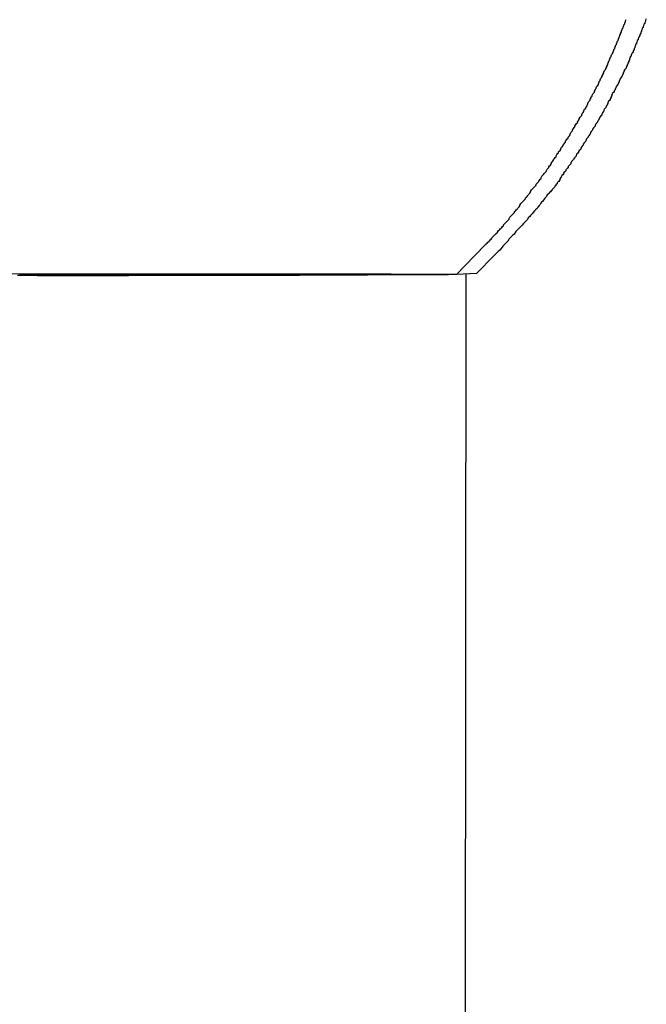
# Model space of a CAD drawing. Extents: x -22 to 22, y -21.5 to 21.5.
# Drawn here: x -3.8 to -3.5, y -13.1 to -12.8 of the extents above; entities that cross this region are included whole.
import ezdxf

# ---------------------------------------------------------------- set-up
doc = ezdxf.new("R2010")
doc.units = 0
doc.layers.get('0').update_dxf_attribs({"linetype": 'CONTINUOUS'})

msp = doc.modelspace()

# ---------------------------------------------------------------- linework, layer by layer
at = {"color": 0}
for points in [[(-3.5882, -12.8689), (-3.5837, -12.8643), (-3.5837, -12.8643), (-3.5834, -12.864), (-3.5831, -12.8637), (-3.5828, -12.8634), (-3.5825, -12.8631), (-3.5822, -12.8628), (-3.5819, -12.8625), (-3.5816, -12.8622), (-3.5815, -12.8619), (-3.5812, -12.8616), (-3.5809, -12.8613), (-3.5806, -12.861), (-3.5803, -12.8607), (-3.58, -12.8604), (-3.5797, -12.8601), (-3.5794, -12.8598), (-3.5794, -12.8596), (-3.5794, -12.8596), (-3.5791, -12.8593), (-3.5788, -12.859), (-3.5785, -12.8587), (-3.5782, -12.8584), (-3.5779, -12.8581), (-3.5776, -12.8578), (-3.5773, -12.8575), (-3.5773, -12.8572), (-3.577, -12.8569), (-3.5767, -12.8566), (-3.5764, -12.8563), (-3.5761, -12.856), (-3.5758, -12.8557), (-3.5755, -12.8554), (-3.5752, -12.8551), (-3.5752, -12.8548), (-3.5752, -12.8548), (-3.5749, -12.8543), (-3.5746, -12.854), (-3.5743, -12.8537), (-3.574, -12.8534), (-3.5737, -12.8531), (-3.5734, -12.8528), (-3.5731, -12.8525), (-3.5731, -12.8522), (-3.5728, -12.8519), (-3.5725, -12.8516), (-3.5722, -12.8513), (-3.572, -12.851), (-3.5717, -12.8507), (-3.5714, -12.8504), (-3.5711, -12.8501), (-3.5711, -12.8498), (-3.5711, -12.8498), (-3.5708, -12.8492), (-3.5705, -12.8489), (-3.5702, -12.8486), (-3.5699, -12.8483), (-3.5696, -12.848), (-3.5693, -12.8477), (-3.569, -12.8474), (-3.569, -12.8471), (-3.5687, -12.8468), (-3.5684, -12.8465), (-3.5681, -12.8462), (-3.568, -12.8459), (-3.5677, -12.8456), (-3.5674, -12.8453), (-3.5671, -12.845), (-3.5671, -12.8447), (-3.5671, -12.8447), (-3.5668, -12.8441), (-3.5665, -12.8438), (-3.5662, -12.8435), (-3.5659, -12.8432), (-3.5656, -12.8429), (-3.5653, -12.8426), (-3.565, -12.8423), (-3.565, -12.842), (-3.5647, -12.8416), (-3.5644, -12.8413), (-3.5641, -12.841), (-3.5641, -12.8407), (-3.5638, -12.8404), (-3.5635, -12.8401), (-3.5632, -12.8398), (-3.5632, -12.8395), (-3.5632, -12.8395), (-3.5629, -12.8389), (-3.5626, -12.8386), (-3.5623, -12.8383), (-3.5621, -12.838), (-3.5618, -12.8377), (-3.5615, -12.8374), (-3.5612, -12.8371), (-3.5612, -12.8368), (-3.5609, -12.8363), (-3.5606, -12.836), (-3.5603, -12.8357), (-3.5603, -12.8354), (-3.56, -12.8351), (-3.5597, -12.8348), (-3.5594, -12.8345), (-3.5594, -12.8342), (-3.5594, -12.8342), (-3.5591, -12.8336), (-3.5588, -12.8333), (-3.5585, -12.833), (-3.5585, -12.8327), (-3.5582, -12.8323), (-3.5579, -12.832), (-3.5576, -12.8317), (-3.5576, -12.8314), (-3.5573, -12.8308), (-3.557, -12.8305), (-3.5567, -12.8302), (-3.5567, -12.8299), (-3.5564, -12.8296), (-3.5561, -12.8293), (-3.5558, -12.829), (-3.5558, -12.8287), (-3.5558, -12.8287), (-3.5555, -12.8281), (-3.5552, -12.8278), (-3.5549, -12.8275), (-3.5549, -12.8272), (-3.5546, -12.8268), (-3.5543, -12.8265), (-3.554, -12.8262), (-3.554, -12.8259), (-3.5537, -12.8253), (-3.5534, -12.825), (-3.5531, -12.8247), (-3.5531, -12.8244), (-3.5528, -12.8241), (-3.5526, -12.8238), (-3.5523, -12.8235), (-3.5523, -12.8232), (-3.5523, -12.8232), (-3.552, -12.8226), (-3.5517, -12.8223), (-3.5514, -12.822), (-3.5514, -12.8217), (-3.5511, -12.8211), (-3.5508, -12.8208), (-3.5505, -12.8205), (-3.5505, -12.8202), (-3.5502, -12.8196), (-3.5499, -12.8193), (-3.5496, -12.819), (-3.5496, -12.8187), (-3.5493, -12.8184), (-3.5492, -12.8181), (-3.5489, -12.8178), (-3.5489, -12.8175), (-3.5489, -12.8175), (-3.5486, -12.8169), (-3.5483, -12.8166), (-3.548, -12.8163), (-3.548, -12.816), (-3.5477, -12.8154), (-3.5475, -12.8151), (-3.5472, -12.8148), (-3.5472, -12.8145), (-3.5469, -12.8139), (-3.5466, -12.8136), (-3.5463, -12.8133), (-3.5463, -12.813), (-3.546, -12.8126), (-3.546, -12.8123), (-3.5457, -12.812), (-3.5457, -12.8117), (-3.5457, -12.8117), (-3.5454, -12.8111), (-3.5451, -12.8108), (-3.5448, -12.8105), (-3.5448, -12.8102), (-3.5445, -12.8096), (-3.5444, -12.8093), (-3.5441, -12.809), (-3.5441, -12.8087), (-3.5438, -12.8081), (-3.5435, -12.8078), (-3.5432, -12.8075), (-3.5432, -12.8072), (-3.5429, -12.8068), (-3.5429, -12.8065), (-3.5426, -12.8062), (-3.5426, -12.8059), (-3.5426, -12.8059), (-3.5423, -12.8053), (-3.542, -12.805), (-3.5417, -12.8047), (-3.5417, -12.8044), (-3.5414, -12.8038), (-3.5414, -12.8035), (-3.5411, -12.8032), (-3.5411, -12.8029), (-3.5408, -12.8023), (-3.5406, -12.802), (-3.5403, -12.8017), (-3.5403, -12.8014), (-3.54, -12.8009), (-3.54, -12.8006), (-3.5397, -12.8003), (-3.5397, -12.8), (-3.5397, -12.8), (-3.5394, -12.7994), (-3.5391, -12.7991), (-3.5388, -12.7987), (-3.5388, -12.7984), (-3.5385, -12.7978), (-3.5385, -12.7975), (-3.5382, -12.7972), (-3.5382, -12.7969), (-3.5379, -12.7963), (-3.5379, -12.796), (-3.5376, -12.7957), (-3.5376, -12.7954), (-3.5373, -12.7948), (-3.5373, -12.7945), (-3.537, -12.7942), (-3.537, -12.7939), (-3.537, -12.7939), (-3.5367, -12.7933), (-3.5365, -12.793), (-3.5362, -12.7927), (-3.5362, -12.7924), (-3.5359, -12.7918), (-3.5359, -12.7915), (-3.5356, -12.7912), (-3.5356, -12.7909), (-3.5353, -12.7903), (-3.5353, -12.79), (-3.535, -12.7897), (-3.535, -12.7894), (-3.5347, -12.7888), (-3.5347, -12.7885), (-3.5344, -12.7882), (-3.5344, -12.7879), (-3.5344, -12.7879), (-3.5341, -12.7873), (-3.534, -12.787), (-3.5337, -12.7865), (-3.5337, -12.7862), (-3.5334, -12.7856), (-3.5334, -12.7853), (-3.5331, -12.785), (-3.5331, -12.7847), (-3.5328, -12.7841), (-3.5328, -12.7838), (-3.5325, -12.7835), (-3.5325, -12.7832), (-3.5322, -12.7826), (-3.5322, -12.7823), (-3.5319, -12.782), (-3.5319, -12.7817), (-3.5319, -12.7817), (-3.5316, -12.7811), (-3.5316, -12.7808), (-3.5313, -12.7803)], [(-3.5238, -12.7801), (-3.5241, -12.7806), (-3.5241, -12.7809), (-3.5244, -12.7815), (-3.5244, -12.7815), (-3.5244, -12.7818), (-3.5247, -12.7821), (-3.5247, -12.7824), (-3.525, -12.783), (-3.525, -12.7833), (-3.5253, -12.7836), (-3.5253, -12.7839), (-3.5256, -12.7845), (-3.5256, -12.7848), (-3.5259, -12.7851), (-3.5259, -12.7854), (-3.5262, -12.786), (-3.5262, -12.7863), (-3.5265, -12.7867), (-3.5266, -12.787), (-3.5269, -12.7876), (-3.5269, -12.7876), (-3.5269, -12.7879), (-3.5272, -12.7882), (-3.5272, -12.7885), (-3.5275, -12.7891), (-3.5275, -12.7894), (-3.5278, -12.7897), (-3.5278, -12.79), (-3.5281, -12.7906), (-3.5281, -12.7909), (-3.5284, -12.7912), (-3.5284, -12.7915), (-3.5287, -12.7921), (-3.5287, -12.7924), (-3.529, -12.7928), (-3.5292, -12.7931), (-3.5295, -12.7937), (-3.5295, -12.7937), (-3.5295, -12.794), (-3.5298, -12.7943), (-3.5298, -12.7946), (-3.5301, -12.7952), (-3.5301, -12.7955), (-3.5304, -12.7958), (-3.5304, -12.7961), (-3.5307, -12.7967), (-3.5307, -12.797), (-3.531, -12.7973), (-3.531, -12.7976), (-3.5313, -12.7982), (-3.5313, -12.7985), (-3.5316, -12.7988), (-3.5319, -12.7991), (-3.5322, -12.7997), (-3.5322, -12.7997), (-3.5322, -12.8), (-3.5325, -12.8003), (-3.5325, -12.8006), (-3.5328, -12.8012), (-3.5328, -12.8015), (-3.5331, -12.8018), (-3.5334, -12.8021), (-3.5337, -12.8027), (-3.5337, -12.803), (-3.534, -12.8033), (-3.534, -12.8036), (-3.5343, -12.8042), (-3.5343, -12.8045), (-3.5346, -12.8048), (-3.5349, -12.8051), (-3.5352, -12.8057), (-3.5352, -12.8057), (-3.5352, -12.806), (-3.5355, -12.8063), (-3.5355, -12.8066), (-3.5358, -12.807), (-3.5358, -12.8073), (-3.5361, -12.8076), (-3.5364, -12.8079), (-3.5367, -12.8085), (-3.5367, -12.8088), (-3.537, -12.8091), (-3.537, -12.8094), (-3.5373, -12.81), (-3.5373, -12.8103), (-3.5376, -12.8106), (-3.5379, -12.8109), (-3.5382, -12.8115), (-3.5382, -12.8115), (-3.5382, -12.8118), (-3.5385, -12.8121), (-3.5385, -12.8124), (-3.5388, -12.8128), (-3.5388, -12.8131), (-3.5391, -12.8134), (-3.5394, -12.8137), (-3.5397, -12.8143), (-3.5397, -12.8146), (-3.54, -12.8149), (-3.5402, -12.8152), (-3.5405, -12.8158), (-3.5405, -12.8161), (-3.5408, -12.8164), (-3.5411, -12.8167), (-3.5414, -12.8173), (-3.5414, -12.8173), (-3.5414, -12.8176), (-3.5417, -12.8179), (-3.5418, -12.8182), (-3.5421, -12.8185), (-3.5421, -12.8188), (-3.5424, -12.8191), (-3.5427, -12.8194), (-3.543, -12.82), (-3.543, -12.8203), (-3.5433, -12.8206), (-3.5436, -12.8209), (-3.5439, -12.8214), (-3.5439, -12.8217), (-3.5442, -12.822), (-3.5445, -12.8223), (-3.5448, -12.8229), (-3.5448, -12.8229), (-3.5448, -12.8232), (-3.5451, -12.8235), (-3.5453, -12.8238), (-3.5456, -12.8241), (-3.5456, -12.8244), (-3.5459, -12.8247), (-3.5462, -12.825), (-3.5465, -12.8256), (-3.5465, -12.8259), (-3.5468, -12.8262), (-3.5471, -12.8265), (-3.5474, -12.827), (-3.5474, -12.8273), (-3.5477, -12.8276), (-3.548, -12.8279), (-3.5483, -12.8285), (-3.5483, -12.8285), (-3.5483, -12.8288), (-3.5486, -12.8291), (-3.5489, -12.8294), (-3.5492, -12.8297), (-3.5492, -12.83), (-3.5495, -12.8303), (-3.5498, -12.8306), (-3.5501, -12.8312), (-3.5501, -12.8315), (-3.5504, -12.8318), (-3.5507, -12.8321), (-3.551, -12.8326), (-3.5512, -12.8329), (-3.5515, -12.8332), (-3.5518, -12.8335), (-3.5521, -12.8341), (-3.5521, -12.8341), (-3.5521, -12.8344), (-3.5524, -12.8347), (-3.5527, -12.835), (-3.553, -12.8353), (-3.553, -12.8356), (-3.5533, -12.8359), (-3.5536, -12.8362), (-3.5539, -12.8366), (-3.5539, -12.8369), (-3.5542, -12.8372), (-3.5545, -12.8375), (-3.5548, -12.8378), (-3.5548, -12.8381), (-3.5551, -12.8384), (-3.5554, -12.8387), (-3.5557, -12.8393), (-3.5557, -12.8393), (-3.5557, -12.8394), (-3.556, -12.8397), (-3.556, -12.84), (-3.5563, -12.8403), (-3.5563, -12.8406), (-3.5566, -12.8409), (-3.5569, -12.8412), (-3.5572, -12.8415), (-3.5572, -12.8418), (-3.5575, -12.8421), (-3.5578, -12.8424), (-3.5581, -12.8427), (-3.5581, -12.843), (-3.5584, -12.8433), (-3.5587, -12.8436), (-3.559, -12.8439), (-3.559, -12.8439), (-3.5591, -12.8442), (-3.5594, -12.8445), (-3.5597, -12.8448), (-3.56, -12.8451), (-3.5603, -12.8454), (-3.5606, -12.8457), (-3.5609, -12.846), (-3.5612, -12.8466), (-3.5615, -12.8469), (-3.5618, -12.8472), (-3.5621, -12.8475), (-3.5624, -12.8481), (-3.5627, -12.8484), (-3.563, -12.8487), (-3.5633, -12.849), (-3.5636, -12.8496), (-3.5636, -12.8496), (-3.5639, -12.8499), (-3.5644, -12.8505), (-3.5647, -12.851), (-3.5653, -12.8516), (-3.5656, -12.8519), (-3.5662, -12.8525), (-3.5665, -12.8531), (-3.5671, -12.8537), (-3.5674, -12.854), (-3.568, -12.8546), (-3.5683, -12.8552), (-3.5689, -12.8558), (-3.5692, -12.8561), (-3.5698, -12.8567), (-3.5703, -12.8573), (-3.5709, -12.8579), (-3.5709, -12.8579), (-3.5715, -12.8585), (-3.5721, -12.8591), (-3.5727, -12.8597), (-3.5733, -12.8606), (-3.5739, -12.8612), (-3.5745, -12.8618), (-3.5751, -12.8624), (-3.5757, -12.8633), (-3.5763, -12.8639), (-3.5769, -12.8645), (-3.5775, -12.8651), (-3.5781, -12.866), (-3.5787, -12.8666), (-3.5793, -12.8672), (-3.5799, -12.8678), (-3.5807, -12.8687)], [(-3.5949, -12.8757), (-3.5882, -12.8689)], [(-3.5949, -12.8757), (-3.5882, -12.8689)], [(-3.5949, -12.8757), (-3.5882, -12.8689)], [(-3.5949, -12.8757), (-3.5882, -12.8689)], [(-3.5949, -12.8757), (-3.5882, -12.8689)], [(-3.5949, -12.8757), (-3.5882, -12.8689)], [(-3.5949, -12.8757), (-3.5882, -12.8689)], [(-3.5949, -12.8757), (-3.5882, -12.8689)], [(-3.5949, -12.8757), (-3.5882, -12.8689)], [(-3.5949, -12.8757), (-3.5882, -12.8689)], [(-3.5949, -12.8757), (-3.5882, -12.8689)], [(-3.5949, -12.8757), (-3.5882, -12.8689)], [(-3.5949, -12.8757), (-3.5882, -12.8689)], [(-3.5949, -12.8757), (-3.5882, -12.8689)], [(-3.5949, -12.8757), (-3.5882, -12.8689)], [(-3.5949, -12.8757), (-3.5882, -12.8689)], [(-3.5949, -12.8757), (-3.5882, -12.8689)], [(-3.5949, -12.8757), (-3.5882, -12.8689)], [(-3.5949, -12.8757), (-3.5882, -12.8689)], [(-3.5949, -12.8757), (-3.5882, -12.8689)], [(-3.5949, -12.8757), (-3.5882, -12.8689)], [(-3.5882, -12.8689), (-3.5882, -12.8689)], [(-3.5807, -12.8687), (-3.5874, -12.8754)], [(-3.5807, -12.8687), (-3.5874, -12.8754)], [(-3.5807, -12.8687), (-3.5874, -12.8754)], [(-3.5807, -12.8687), (-3.5874, -12.8754)], [(-3.5807, -12.8687), (-3.5874, -12.8754)], [(-3.5807, -12.8687), (-3.5874, -12.8754)], [(-3.5807, -12.8687), (-3.5874, -12.8754)], [(-3.5807, -12.8687), (-3.5874, -12.8754)], [(-3.5807, -12.8687), (-3.5874, -12.8754)], [(-3.5807, -12.8687), (-3.5874, -12.8754)], [(-3.5807, -12.8687), (-3.5874, -12.8754)], [(-3.5807, -12.8687), (-3.5874, -12.8754)], [(-3.5807, -12.8687), (-3.5874, -12.8754)], [(-3.5807, -12.8687), (-3.5874, -12.8754)], [(-3.5807, -12.8687), (-3.5874, -12.8754)], [(-3.5807, -12.8687), (-3.5874, -12.8754)], [(-3.5807, -12.8687), (-3.5874, -12.8754)], [(-3.5807, -12.8687), (-3.5874, -12.8754)], [(-3.5807, -12.8687), (-3.5874, -12.8754)], [(-3.5807, -12.8687), (-3.5874, -12.8754)], [(-3.5807, -12.8687), (-3.5874, -12.8754)], [(-3.5807, -12.8687), (-3.5807, -12.8687)], [(-3.6193, -12.8756), (-3.9079, -12.8754)], [(-3.6193, -12.8756), (-3.9079, -12.8754)], [(-3.6193, -12.8756), (-3.9079, -12.8754)], [(-3.6193, -12.8756), (-3.9079, -12.8754)], [(-3.6193, -12.8756), (-3.9079, -12.8754)], [(-3.6193, -12.8756), (-3.9079, -12.8754)], [(-3.6193, -12.8756), (-3.9079, -12.8754)], [(-3.6193, -12.8756), (-3.9079, -12.8754)], [(-3.6193, -12.8756), (-3.9079, -12.8754)], [(-3.6193, -12.8756), (-3.9079, -12.8754)], [(-3.6193, -12.8756), (-3.9079, -12.8754)], [(-3.6193, -12.8756), (-3.9079, -12.8754)], [(-3.6193, -12.8756), (-3.9079, -12.8754)], [(-3.6193, -12.8756), (-3.9079, -12.8754)], [(-3.6193, -12.8756), (-3.9079, -12.8754)], [(-3.6193, -12.8756), (-3.9079, -12.8754)], [(-3.6193, -12.8756), (-3.9079, -12.8754)], [(-3.6193, -12.8756), (-3.9079, -12.8754)], [(-3.6193, -12.8756), (-3.9079, -12.8754)], [(-3.6193, -12.8756), (-3.9079, -12.8754)], [(-3.6193, -12.8756), (-3.9079, -12.8754)], [(-3.7592, -12.876), (-3.7583, -12.876)], [(-3.6193, -12.8756), (-3.6212, -12.8757), (-3.6212, -12.8757), (-3.6212, -12.8757), (-3.6213, -12.8757), (-3.6213, -12.8757), (-3.6216, -12.8757), (-3.6216, -12.8757), (-3.6219, -12.8757), (-3.6219, -12.8757), (-3.6222, -12.8757), (-3.6222, -12.8757), (-3.6225, -12.8757), (-3.6225, -12.8757), (-3.6228, -12.8757), (-3.6228, -12.8757), (-3.6231, -12.8757), (-3.6231, -12.8757), (-3.6234, -12.8757), (-3.6234, -12.8757), (-3.6234, -12.8757), (-3.6237, -12.8757), (-3.6237, -12.8757), (-3.624, -12.8757), (-3.624, -12.8757), (-3.6243, -12.8757), (-3.6243, -12.8757), (-3.6246, -12.8757), (-3.6246, -12.8757), (-3.6249, -12.8757), (-3.6249, -12.8757), (-3.6252, -12.8757), (-3.6252, -12.8757), (-3.6255, -12.8757), (-3.6256, -12.8757), (-3.6259, -12.8757), (-3.6259, -12.8757), (-3.6259, -12.8757), (-3.6262, -12.8757), (-3.6262, -12.8757), (-3.6265, -12.8757), (-3.6265, -12.8757), (-3.6268, -12.8757), (-3.6268, -12.8757), (-3.6271, -12.8757), (-3.6271, -12.8757), (-3.6274, -12.8757), (-3.6274, -12.8757), (-3.6277, -12.8757), (-3.6277, -12.8757), (-3.628, -12.8757), (-3.6282, -12.8757), (-3.6285, -12.8757), (-3.6285, -12.8757), (-3.6285, -12.8757), (-3.6288, -12.8757), (-3.6288, -12.8757), (-3.6291, -12.8757), (-3.6291, -12.8757), (-3.6294, -12.8757), (-3.6297, -12.8757), (-3.63, -12.8757), (-3.63, -12.8757), (-3.6303, -12.8757), (-3.6303, -12.8757), (-3.6306, -12.8757), (-3.6306, -12.8757), (-3.6309, -12.8757), (-3.6312, -12.8757), (-3.6315, -12.8757), (-3.6315, -12.8757), (-3.6315, -12.8757), (-3.6318, -12.8757), (-3.6318, -12.8757), (-3.6321, -12.8757), (-3.6321, -12.8757), (-3.6324, -12.8757), (-3.6327, -12.8757), (-3.633, -12.8757), (-3.633, -12.8757), (-3.6333, -12.8757), (-3.6334, -12.8757), (-3.6337, -12.8757), (-3.6337, -12.8757), (-3.634, -12.8757), (-3.6343, -12.8757), (-3.6346, -12.8758), (-3.6346, -12.8758), (-3.6346, -12.8758), (-3.6349, -12.8758), (-3.635, -12.8758), (-3.6353, -12.8758), (-3.6353, -12.8758), (-3.6356, -12.8758), (-3.6359, -12.8758), (-3.6362, -12.8758), (-3.6362, -12.8758), (-3.6365, -12.8758), (-3.6368, -12.8758), (-3.6371, -12.8758), (-3.6371, -12.8758), (-3.6374, -12.8758), (-3.6377, -12.8758), (-3.638, -12.8758), (-3.638, -12.8758), (-3.638, -12.8758), (-3.6383, -12.8758), (-3.6386, -12.8758), (-3.6389, -12.8758), (-3.6389, -12.8758), (-3.6392, -12.8758), (-3.6395, -12.8758), (-3.6398, -12.8758), (-3.6398, -12.8758), (-3.6401, -12.8758), (-3.6404, -12.8758), (-3.6407, -12.8758), (-3.6407, -12.8758), (-3.641, -12.8758), (-3.6413, -12.8758), (-3.6416, -12.8758), (-3.6416, -12.8758), (-3.6416, -12.8758), (-3.6419, -12.8758), (-3.6422, -12.8758), (-3.6425, -12.8758), (-3.6425, -12.8758), (-3.6428, -12.8758), (-3.6431, -12.8758), (-3.6434, -12.8758), (-3.6434, -12.8758), (-3.6437, -12.8758), (-3.644, -12.8758), (-3.6443, -12.8758), (-3.6446, -12.8758), (-3.6449, -12.8758), (-3.6452, -12.8758), (-3.6455, -12.8758), (-3.6455, -12.8758), (-3.6455, -12.8758), (-3.6458, -12.8758), (-3.6461, -12.8758), (-3.6464, -12.8758), (-3.6465, -12.8758), (-3.6468, -12.8758), (-3.6471, -12.8758), (-3.6474, -12.8758), (-3.6474, -12.8758), (-3.6477, -12.8758), (-3.648, -12.8758), (-3.6483, -12.8758), (-3.6486, -12.8758), (-3.6489, -12.8758), (-3.6492, -12.8758), (-3.6495, -12.8758), (-3.6495, -12.8758), (-3.6495, -12.8758), (-3.6498, -12.8758), (-3.6501, -12.8758), (-3.6504, -12.8758), (-3.6507, -12.8758), (-3.651, -12.8758), (-3.6513, -12.8758), (-3.6516, -12.8758), (-3.6517, -12.8758), (-3.652, -12.8758), (-3.6523, -12.8758), (-3.6526, -12.8758), (-3.6529, -12.8758), (-3.6532, -12.8758), (-3.6535, -12.8758), (-3.6538, -12.8758), (-3.6538, -12.8758), (-3.6538, -12.8758), (-3.6541, -12.8758), (-3.6544, -12.8758), (-3.6547, -12.8758), (-3.655, -12.8758), (-3.6553, -12.8758), (-3.6556, -12.8758), (-3.6559, -12.8758), (-3.6562, -12.8758), (-3.6565, -12.8758), (-3.6568, -12.8758), (-3.6571, -12.8758), (-3.6574, -12.8758), (-3.6577, -12.8758), (-3.658, -12.8758), (-3.6583, -12.8759), (-3.6583, -12.8759), (-3.6585, -12.8759), (-3.6588, -12.8759), (-3.6591, -12.8759), (-3.6594, -12.8759), (-3.6597, -12.8759), (-3.66, -12.8759), (-3.6603, -12.8759), (-3.6606, -12.8759), (-3.6609, -12.8759), (-3.6612, -12.8759), (-3.6615, -12.8759), (-3.6618, -12.8759), (-3.6621, -12.8759), (-3.6624, -12.8759), (-3.6627, -12.8759), (-3.663, -12.8759), (-3.663, -12.8759), (-3.6633, -12.8759), (-3.6636, -12.8759), (-3.6639, -12.8759), (-3.6642, -12.8759), (-3.6645, -12.8759), (-3.6648, -12.8759), (-3.6651, -12.8759), (-3.6654, -12.8759), (-3.6657, -12.8759), (-3.666, -12.8759), (-3.6663, -12.8759), (-3.6666, -12.8759), (-3.6669, -12.8759), (-3.6672, -12.8759), (-3.6675, -12.8759), (-3.6678, -12.8759), (-3.6678, -12.8759), (-3.6681, -12.8759), (-3.6684, -12.8759), (-3.6687, -12.8759), (-3.669, -12.8759), (-3.6693, -12.8759), (-3.6696, -12.8759), (-3.6699, -12.8759), (-3.6702, -12.8759), (-3.6705, -12.8759), (-3.6708, -12.8759), (-3.6711, -12.8759), (-3.6714, -12.8759), (-3.6717, -12.8759), (-3.672, -12.8759), (-3.6723, -12.8759), (-3.6729, -12.8759), (-3.6729, -12.8759), (-3.6732, -12.8759), (-3.6735, -12.8759), (-3.6738, -12.8759), (-3.6741, -12.8759), (-3.6744, -12.8759), (-3.6747, -12.8759), (-3.675, -12.8759), (-3.6753, -12.8759), (-3.6756, -12.8759), (-3.6759, -12.8759), (-3.6762, -12.8759), (-3.6765, -12.8759), (-3.6768, -12.8759), (-3.6771, -12.8759), (-3.6774, -12.8759), (-3.678, -12.8759), (-3.678, -12.8759), (-3.6783, -12.8759), (-3.6786, -12.8759), (-3.6789, -12.8759), (-3.6792, -12.8759), (-3.6795, -12.8759), (-3.6798, -12.8759), (-3.6801, -12.8759), (-3.6807, -12.8759), (-3.681, -12.8759), (-3.6813, -12.8759), (-3.6816, -12.8759), (-3.6819, -12.8759), (-3.6822, -12.8759), (-3.6825, -12.8759), (-3.6828, -12.8759), (-3.6834, -12.8759), (-3.6834, -12.8759), (-3.6837, -12.8759), (-3.684, -12.8759), (-3.6843, -12.8759), (-3.6846, -12.8759), (-3.6849, -12.8759), (-3.6852, -12.8759), (-3.6855, -12.8759), (-3.6861, -12.8759), (-3.6864, -12.8759), (-3.6867, -12.8759), (-3.687, -12.8759), (-3.6873, -12.8759), (-3.6876, -12.8759), (-3.6879, -12.8759), (-3.6882, -12.8759), (-3.6888, -12.8759), (-3.6888, -12.8759), (-3.6891, -12.8759), (-3.6894, -12.8759), (-3.6897, -12.8759), (-3.69, -12.8759), (-3.6903, -12.8759), (-3.6906, -12.8759), (-3.6909, -12.8759), (-3.6915, -12.8759), (-3.6918, -12.8759), (-3.6921, -12.8759), (-3.6924, -12.8759), (-3.6929, -12.8759), (-3.6932, -12.8759), (-3.6935, -12.8759), (-3.6938, -12.8759), (-3.6944, -12.8759), (-3.6944, -12.8759), (-3.6947, -12.8759), (-3.695, -12.8759), (-3.6953, -12.8759), (-3.6956, -12.8759), (-3.6959, -12.8759), (-3.6962, -12.8759), (-3.6965, -12.8759), (-3.6971, -12.8759), (-3.6974, -12.8759), (-3.6977, -12.8759), (-3.698, -12.8759), (-3.6986, -12.8759), (-3.6989, -12.8759), (-3.6992, -12.8759), (-3.6995, -12.8759), (-3.7001, -12.876), (-3.7001, -12.876), (-3.7004, -12.876), (-3.7007, -12.876), (-3.701, -12.876), (-3.7013, -12.876), (-3.7016, -12.876), (-3.7019, -12.876), (-3.7022, -12.876), (-3.7028, -12.876), (-3.7031, -12.876), (-3.7034, -12.876), (-3.7037, -12.876), (-3.7043, -12.876), (-3.7046, -12.876), (-3.7049, -12.876), (-3.7052, -12.876), (-3.7058, -12.876), (-3.7058, -12.876), (-3.7061, -12.876), (-3.7064, -12.876), (-3.7067, -12.876), (-3.7071, -12.876), (-3.7074, -12.876), (-3.7077, -12.876), (-3.708, -12.876), (-3.7086, -12.876), (-3.7089, -12.876), (-3.7092, -12.876), (-3.7095, -12.876), (-3.7101, -12.876), (-3.7104, -12.876), (-3.7107, -12.876), (-3.711, -12.876), (-3.7116, -12.876), (-3.7116, -12.876), (-3.7119, -12.876), (-3.7122, -12.876), (-3.7125, -12.876), (-3.7131, -12.876), (-3.7134, -12.876), (-3.7137, -12.876), (-3.714, -12.876), (-3.7146, -12.876), (-3.7149, -12.876), (-3.7152, -12.876), (-3.7155, -12.876), (-3.7161, -12.876), (-3.7164, -12.876), (-3.7168, -12.876), (-3.7171, -12.876), (-3.7177, -12.876), (-3.7177, -12.876), (-3.718, -12.876), (-3.7183, -12.876), (-3.7186, -12.876), (-3.7189, -12.876), (-3.7192, -12.876), (-3.7195, -12.876), (-3.7198, -12.876), (-3.7204, -12.876), (-3.7207, -12.876), (-3.721, -12.876), (-3.7213, -12.876), (-3.7219, -12.876), (-3.7222, -12.876), (-3.7225, -12.876), (-3.7228, -12.876), (-3.7234, -12.876), (-3.7234, -12.876), (-3.7237, -12.876), (-3.724, -12.876), (-3.7243, -12.876), (-3.7246, -12.876), (-3.7249, -12.876), (-3.7252, -12.876), (-3.7255, -12.876), (-3.7259, -12.876), (-3.7262, -12.876), (-3.7265, -12.876), (-3.7268, -12.876), (-3.7271, -12.876), (-3.7274, -12.876), (-3.7277, -12.876), (-3.728, -12.876), (-3.7286, -12.876), (-3.7286, -12.876), (-3.7289, -12.876), (-3.7292, -12.876), (-3.7295, -12.876), (-3.7301, -12.876), (-3.7304, -12.876), (-3.731, -12.876), (-3.7313, -12.876), (-3.7319, -12.876), (-3.7322, -12.876), (-3.7325, -12.876), (-3.7328, -12.876), (-3.7334, -12.876), (-3.7337, -12.876), (-3.7343, -12.876), (-3.7346, -12.876), (-3.7352, -12.876), (-3.7352, -12.876), (-3.7358, -12.876), (-3.7364, -12.876), (-3.737, -12.876), (-3.7376, -12.876), (-3.7382, -12.876), (-3.7388, -12.876), (-3.7394, -12.876), (-3.7402, -12.876), (-3.7408, -12.876), (-3.7414, -12.876), (-3.742, -12.876), (-3.7426, -12.876), (-3.7432, -12.876), (-3.7438, -12.876), (-3.7444, -12.876), (-3.7453, -12.876), (-3.7453, -12.876), (-3.7459, -12.876), (-3.7468, -12.876), (-3.7477, -12.876), (-3.7486, -12.876), (-3.7492, -12.876), (-3.7501, -12.876), (-3.751, -12.876), (-3.7519, -12.876), (-3.7525, -12.876), (-3.7534, -12.876), (-3.7543, -12.876), (-3.7552, -12.876), (-3.7558, -12.876), (-3.7567, -12.876), (-3.7576, -12.876), (-3.7585, -12.876)], [(-3.7583, -12.876), (-3.7517, -12.8761), (-3.7517, -12.8761), (-3.7511, -12.8761), (-3.7508, -12.8761), (-3.7502, -12.8761), (-3.7499, -12.8761), (-3.7493, -12.8761), (-3.749, -12.8761), (-3.7485, -12.8761), (-3.7482, -12.8761), (-3.7476, -12.8761), (-3.7473, -12.8761), (-3.7467, -12.8761), (-3.7464, -12.8761), (-3.7458, -12.8761), (-3.7455, -12.8761), (-3.7452, -12.8761), (-3.7449, -12.8761), (-3.7449, -12.8761), (-3.7443, -12.8761), (-3.744, -12.8761), (-3.7434, -12.8761), (-3.7431, -12.8761), (-3.7425, -12.8761), (-3.7422, -12.8761), (-3.7418, -12.8761), (-3.7415, -12.8761), (-3.7409, -12.8761), (-3.7406, -12.8761), (-3.74, -12.8761), (-3.7397, -12.8761), (-3.7391, -12.8761), (-3.7388, -12.8761), (-3.7385, -12.8761), (-3.7382, -12.8761), (-3.7382, -12.8761), (-3.7376, -12.8761), (-3.7373, -12.8761), (-3.7367, -12.8761), (-3.7364, -12.8761), (-3.7358, -12.8761), (-3.7355, -12.8761), (-3.735, -12.8761), (-3.7347, -12.8761), (-3.7341, -12.8761), (-3.7338, -12.8761), (-3.7332, -12.8761), (-3.7329, -12.8761), (-3.7323, -12.8761), (-3.732, -12.8761), (-3.7317, -12.8761), (-3.7314, -12.8761), (-3.7314, -12.8761), (-3.7308, -12.8761), (-3.7305, -12.8761), (-3.7299, -12.8761), (-3.7296, -12.8761), (-3.729, -12.8761), (-3.7287, -12.8761), (-3.7282, -12.8761), (-3.7279, -12.8761), (-3.7273, -12.8761), (-3.727, -12.8761), (-3.7264, -12.8761), (-3.7261, -12.8761), (-3.7255, -12.8761), (-3.7252, -12.8761), (-3.7249, -12.8761), (-3.7246, -12.8761), (-3.7246, -12.8761), (-3.724, -12.8761), (-3.7237, -12.8761), (-3.7231, -12.8761), (-3.7228, -12.8761), (-3.7222, -12.8761), (-3.7219, -12.8761), (-3.7213, -12.8761), (-3.721, -12.8761), (-3.7204, -12.8761), (-3.7201, -12.8761), (-3.7195, -12.8761), (-3.7192, -12.8761), (-3.7186, -12.8761), (-3.7183, -12.8761), (-3.718, -12.8761), (-3.7177, -12.8761), (-3.7177, -12.8761), (-3.7171, -12.876), (-3.7168, -12.876), (-3.7162, -12.876), (-3.7159, -12.876), (-3.7153, -12.876), (-3.715, -12.876), (-3.7145, -12.876), (-3.7142, -12.876), (-3.7136, -12.876), (-3.7133, -12.876), (-3.7127, -12.876), (-3.7124, -12.876), (-3.7118, -12.876), (-3.7115, -12.876), (-3.7112, -12.876), (-3.7109, -12.876), (-3.7109, -12.876), (-3.7103, -12.876), (-3.71, -12.876), (-3.7094, -12.876), (-3.7091, -12.876), (-3.7085, -12.876), (-3.7082, -12.876), (-3.7078, -12.876), (-3.7075, -12.876), (-3.7069, -12.876), (-3.7066, -12.876), (-3.706, -12.876), (-3.7057, -12.876), (-3.7051, -12.876), (-3.7048, -12.876), (-3.7045, -12.876), (-3.7042, -12.876), (-3.7042, -12.876), (-3.7036, -12.876), (-3.7033, -12.876), (-3.7027, -12.876), (-3.7024, -12.876), (-3.7018, -12.876), (-3.7015, -12.876), (-3.7011, -12.876), (-3.7008, -12.876), (-3.7002, -12.876), (-3.6999, -12.876), (-3.6993, -12.876), (-3.699, -12.876), (-3.6984, -12.876), (-3.6981, -12.876), (-3.6978, -12.876), (-3.6975, -12.876), (-3.6975, -12.876), (-3.6969, -12.876), (-3.6966, -12.876), (-3.696, -12.876), (-3.6957, -12.876), (-3.6951, -12.876), (-3.6948, -12.876), (-3.6944, -12.876), (-3.6941, -12.876), (-3.6935, -12.876), (-3.6932, -12.876), (-3.6926, -12.876), (-3.6923, -12.876), (-3.6917, -12.876), (-3.6914, -12.876), (-3.6911, -12.876), (-3.6908, -12.876), (-3.6908, -12.876), (-3.6902, -12.876), (-3.6899, -12.876), (-3.6893, -12.876), (-3.689, -12.876), (-3.6884, -12.876), (-3.6881, -12.876), (-3.6878, -12.876), (-3.6875, -12.876), (-3.6869, -12.876), (-3.6866, -12.876), (-3.6861, -12.876), (-3.6858, -12.876), (-3.6852, -12.876), (-3.6849, -12.876), (-3.6846, -12.876), (-3.6843, -12.876), (-3.6843, -12.876), (-3.6837, -12.876), (-3.6834, -12.876), (-3.6828, -12.876), (-3.6825, -12.876), (-3.6819, -12.876), (-3.6816, -12.876), (-3.6813, -12.876), (-3.681, -12.876), (-3.6804, -12.876), (-3.6801, -12.876), (-3.6797, -12.876), (-3.6794, -12.876), (-3.6788, -12.876), (-3.6785, -12.876), (-3.6782, -12.876), (-3.6779, -12.876), (-3.6779, -12.876), (-3.6773, -12.876), (-3.677, -12.876), (-3.6764, -12.876), (-3.6761, -12.876), (-3.6755, -12.876), (-3.6752, -12.876), (-3.6749, -12.876), (-3.6746, -12.876), (-3.674, -12.876), (-3.6737, -12.876), (-3.6734, -12.876), (-3.6731, -12.876), (-3.6725, -12.876), (-3.6722, -12.876), (-3.6719, -12.876), (-3.6716, -12.876), (-3.6716, -12.876), (-3.671, -12.876), (-3.6707, -12.876), (-3.6702, -12.876), (-3.6699, -12.876), (-3.6693, -12.876), (-3.669, -12.876), (-3.6687, -12.876), (-3.6684, -12.876), (-3.6678, -12.876), (-3.6675, -12.876), (-3.6672, -12.876), (-3.6669, -12.876), (-3.6663, -12.876), (-3.666, -12.876), (-3.6657, -12.876), (-3.6654, -12.876), (-3.6654, -12.876), (-3.6648, -12.876), (-3.6645, -12.876), (-3.6642, -12.876), (-3.6639, -12.876), (-3.6633, -12.876), (-3.663, -12.876), (-3.6627, -12.876), (-3.6624, -12.876), (-3.6618, -12.876), (-3.6615, -12.876), (-3.6612, -12.876), (-3.6609, -12.876), (-3.6604, -12.876), (-3.6601, -12.876), (-3.6598, -12.876), (-3.6595, -12.876), (-3.6595, -12.876), (-3.6589, -12.876), (-3.6586, -12.876), (-3.6583, -12.876), (-3.658, -12.876), (-3.6574, -12.876), (-3.6571, -12.876), (-3.6568, -12.876), (-3.6565, -12.876), (-3.6559, -12.876), (-3.6556, -12.876), (-3.6553, -12.876), (-3.655, -12.876), (-3.6546, -12.876), (-3.6543, -12.876), (-3.654, -12.876), (-3.6537, -12.876), (-3.6537, -12.876), (-3.6531, -12.8759), (-3.6528, -12.8759), (-3.6525, -12.8759), (-3.6522, -12.8759), (-3.6517, -12.8759), (-3.6514, -12.8759), (-3.6511, -12.8759), (-3.6508, -12.8759), (-3.6502, -12.8759), (-3.6499, -12.8759), (-3.6496, -12.8759), (-3.6493, -12.8759), (-3.649, -12.8759), (-3.6487, -12.8759), (-3.6484, -12.8759), (-3.6481, -12.8759), (-3.6481, -12.8759), (-3.6475, -12.8759), (-3.6472, -12.8759), (-3.6469, -12.8759), (-3.6466, -12.8759), (-3.6463, -12.8759), (-3.646, -12.8759), (-3.6457, -12.8759), (-3.6454, -12.8759), (-3.6449, -12.8759), (-3.6446, -12.8759), (-3.6443, -12.8759), (-3.644, -12.8759), (-3.6437, -12.8759), (-3.6434, -12.8759), (-3.6431, -12.8759), (-3.6428, -12.8759), (-3.6428, -12.8759), (-3.6422, -12.8759), (-3.6419, -12.8759), (-3.6416, -12.8759), (-3.6413, -12.8759), (-3.641, -12.8759), (-3.6407, -12.8759), (-3.6404, -12.8759), (-3.6401, -12.8759), (-3.6398, -12.8759), (-3.6395, -12.8759), (-3.6392, -12.8759), (-3.6389, -12.8759), (-3.6386, -12.8759), (-3.6383, -12.8759), (-3.638, -12.8759), (-3.6377, -12.8759), (-3.6377, -12.8759), (-3.6373, -12.8759), (-3.637, -12.8759), (-3.6367, -12.8759), (-3.6364, -12.8759), (-3.6361, -12.8759), (-3.6358, -12.8759), (-3.6355, -12.8759), (-3.6352, -12.8759), (-3.6349, -12.8759), (-3.6346, -12.8759), (-3.6343, -12.8759), (-3.634, -12.8759), (-3.6337, -12.8759), (-3.6334, -12.8759), (-3.6331, -12.8759), (-3.6328, -12.8759), (-3.6328, -12.8759), (-3.6325, -12.8759), (-3.6322, -12.8759), (-3.6319, -12.8759), (-3.6316, -12.8759), (-3.6313, -12.8759), (-3.631, -12.8759), (-3.6307, -12.8759), (-3.6304, -12.8759), (-3.6301, -12.8759), (-3.6298, -12.8759), (-3.6295, -12.8759), (-3.6292, -12.8759), (-3.6289, -12.8759), (-3.6286, -12.8759), (-3.6283, -12.8759), (-3.6282, -12.8759), (-3.6282, -12.8759), (-3.6279, -12.8758), (-3.6276, -12.8758), (-3.6273, -12.8758), (-3.627, -12.8758), (-3.6267, -12.8758), (-3.6264, -12.8758), (-3.6261, -12.8758), (-3.6259, -12.8758), (-3.6256, -12.8758), (-3.6253, -12.8758), (-3.625, -12.8758), (-3.6247, -12.8758), (-3.6244, -12.8758), (-3.6241, -12.8758), (-3.6238, -12.8758), (-3.6238, -12.8758), (-3.6238, -12.8758), (-3.6235, -12.8758), (-3.6232, -12.8758), (-3.6229, -12.8758), (-3.6226, -12.8758), (-3.6223, -12.8758), (-3.622, -12.8758), (-3.6217, -12.8758), (-3.6217, -12.8758), (-3.6214, -12.8758), (-3.6211, -12.8758), (-3.6208, -12.8758), (-3.6206, -12.8758), (-3.6203, -12.8758), (-3.62, -12.8758), (-3.6197, -12.8758), (-3.6197, -12.8758), (-3.6197, -12.8758), (-3.6194, -12.8758), (-3.6191, -12.8758), (-3.6188, -12.8758), (-3.6187, -12.8758), (-3.6184, -12.8758), (-3.6181, -12.8758), (-3.6178, -12.8758), (-3.6178, -12.8758), (-3.6175, -12.8758), (-3.6172, -12.8758), (-3.6169, -12.8758), (-3.6169, -12.8758), (-3.6166, -12.8758), (-3.6163, -12.8758), (-3.616, -12.8758), (-3.616, -12.8758), (-3.616, -12.8758), (-3.6157, -12.8758), (-3.6154, -12.8758), (-3.6151, -12.8758), (-3.6151, -12.8758), (-3.6148, -12.8758), (-3.6145, -12.8758), (-3.6142, -12.8758), (-3.6142, -12.8758), (-3.6139, -12.8758), (-3.6136, -12.8758), (-3.6133, -12.8758), (-3.6133, -12.8758), (-3.613, -12.8758), (-3.613, -12.8758), (-3.6127, -12.8758), (-3.6127, -12.8758), (-3.6127, -12.8758), (-3.6124, -12.8758), (-3.6121, -12.8758), (-3.6118, -12.8758), (-3.6118, -12.8758), (-3.6115, -12.8758), (-3.6112, -12.8758), (-3.6109, -12.8758), (-3.6109, -12.8758), (-3.6106, -12.8758), (-3.6103, -12.8758), (-3.61, -12.8758), (-3.61, -12.8758), (-3.6097, -12.8758), (-3.6095, -12.8758), (-3.6092, -12.8758), (-3.6092, -12.8758), (-3.6092, -12.8758), (-3.6089, -12.8757), (-3.6086, -12.8757), (-3.6083, -12.8757), (-3.608, -12.8757), (-3.6077, -12.8757), (-3.6074, -12.8757), (-3.6071, -12.8757), (-3.6068, -12.8757), (-3.6065, -12.8757), (-3.6062, -12.8757), (-3.6059, -12.8757), (-3.6056, -12.8757), (-3.6053, -12.8757), (-3.605, -12.8757), (-3.6047, -12.8757), (-3.6046, -12.8757), (-3.6046, -12.8757), (-3.604, -12.8757), (-3.6037, -12.8757), (-3.6034, -12.8757), (-3.6031, -12.8757), (-3.6027, -12.8757), (-3.6024, -12.8757), (-3.6021, -12.8757), (-3.6018, -12.8757), (-3.6012, -12.8757), (-3.6009, -12.8757), (-3.6006, -12.8757), (-3.6003, -12.8757), (-3.6, -12.8757), (-3.5997, -12.8757), (-3.5994, -12.8757), (-3.5991, -12.8757)], [(-3.6193, -12.8756), (-3.6193, -12.8756)], [(-3.6193, -12.8756), (-3.6193, -12.8756)], [(-3.5991, -12.8757), (-3.6193, -12.8756)], [(-3.5991, -12.8757), (-3.6193, -12.8756)], [(-3.5991, -12.8757), (-3.6193, -12.8756)], [(-3.5991, -12.8757), (-3.6193, -12.8756)], [(-3.5991, -12.8757), (-3.6193, -12.8756)], [(-3.5991, -12.8757), (-3.6193, -12.8756)], [(-3.5991, -12.8757), (-3.6193, -12.8756)], [(-3.5991, -12.8757), (-3.6193, -12.8756)], [(-3.5991, -12.8757), (-3.6193, -12.8756)], [(-3.5991, -12.8757), (-3.6193, -12.8756)], [(-3.5991, -12.8757), (-3.6193, -12.8756)], [(-3.5991, -12.8757), (-3.6193, -12.8756)], [(-3.5991, -12.8757), (-3.6193, -12.8756)], [(-3.5991, -12.8757), (-3.6193, -12.8756)], [(-3.5991, -12.8757), (-3.6193, -12.8756)], [(-3.5991, -12.8757), (-3.6193, -12.8756)], [(-3.5991, -12.8757), (-3.6193, -12.8756)], [(-3.5991, -12.8757), (-3.6193, -12.8756)], [(-3.5991, -12.8757), (-3.6193, -12.8756)], [(-3.5991, -12.8757), (-3.6193, -12.8756)], [(-3.5991, -12.8757), (-3.6193, -12.8756)], [(-3.5991, -12.8757), (-3.5989, -12.8757), (-3.5989, -12.8757), (-3.5987, -12.8757), (-3.5987, -12.8757), (-3.5987, -12.8757), (-3.5987, -12.8757), (-3.5987, -12.8757), (-3.5987, -12.8757), (-3.5987, -12.8757), (-3.5987, -12.8757), (-3.5987, -12.8757), (-3.5987, -12.8757), (-3.5987, -12.8757), (-3.5987, -12.8757), (-3.5987, -12.8757), (-3.5987, -12.8757), (-3.5987, -12.8757), (-3.5987, -12.8757), (-3.5987, -12.8757), (-3.5986, -12.8757), (-3.5986, -12.8757), (-3.5986, -12.8757), (-3.5986, -12.8757), (-3.5986, -12.8757), (-3.5986, -12.8757), (-3.5986, -12.8757), (-3.5986, -12.8757), (-3.5986, -12.8757), (-3.5986, -12.8757), (-3.5986, -12.8757), (-3.5986, -12.8757), (-3.5986, -12.8757), (-3.5986, -12.8757), (-3.5986, -12.8757), (-3.5986, -12.8757), (-3.5986, -12.8757), (-3.5984, -12.8757), (-3.5984, -12.8757), (-3.5984, -12.8757), (-3.5984, -12.8757), (-3.5984, -12.8757), (-3.5984, -12.8757), (-3.5984, -12.8757), (-3.5984, -12.8757), (-3.5984, -12.8757), (-3.5984, -12.8757), (-3.5984, -12.8757), (-3.5984, -12.8757), (-3.5984, -12.8757), (-3.5984, -12.8757), (-3.5984, -12.8757), (-3.5984, -12.8757), (-3.5984, -12.8757), (-3.5982, -12.8757), (-3.5982, -12.8757), (-3.5982, -12.8757), (-3.5982, -12.8757), (-3.5982, -12.8757), (-3.5982, -12.8757), (-3.5982, -12.8757), (-3.5982, -12.8757), (-3.5982, -12.8757), (-3.5982, -12.8757), (-3.5982, -12.8757), (-3.5982, -12.8757), (-3.5982, -12.8757), (-3.5982, -12.8757), (-3.5982, -12.8757), (-3.5982, -12.8757), (-3.5982, -12.8757), (-3.5981, -12.8757), (-3.5981, -12.8757), (-3.5981, -12.8757), (-3.5981, -12.8757), (-3.5981, -12.8757), (-3.5981, -12.8757), (-3.5981, -12.8757), (-3.5981, -12.8757), (-3.5981, -12.8757), (-3.5981, -12.8757), (-3.5981, -12.8757), (-3.5981, -12.8757), (-3.5981, -12.8757), (-3.5981, -12.8757), (-3.5981, -12.8757), (-3.5981, -12.8757), (-3.5981, -12.8757), (-3.5979, -12.8757), (-3.5979, -12.8757), (-3.5979, -12.8757), (-3.5979, -12.8757), (-3.5979, -12.8757), (-3.5979, -12.8757), (-3.5979, -12.8757), (-3.5979, -12.8757), (-3.5979, -12.8757), (-3.5979, -12.8757), (-3.5979, -12.8757), (-3.5979, -12.8757), (-3.5979, -12.8757), (-3.5979, -12.8757), (-3.5979, -12.8757), (-3.5979, -12.8757), (-3.5979, -12.8757), (-3.5978, -12.8757), (-3.5978, -12.8757), (-3.5978, -12.8757), (-3.5978, -12.8757), (-3.5978, -12.8757), (-3.5978, -12.8757), (-3.5978, -12.8757), (-3.5978, -12.8757), (-3.5978, -12.8757), (-3.5978, -12.8757), (-3.5978, -12.8757), (-3.5978, -12.8757), (-3.5978, -12.8757), (-3.5978, -12.8757), (-3.5978, -12.8757), (-3.5978, -12.8757), (-3.5978, -12.8757), (-3.5976, -12.8756), (-3.5976, -12.8756), (-3.5976, -12.8756), (-3.5976, -12.8756), (-3.5976, -12.8756), (-3.5976, -12.8756), (-3.5976, -12.8756), (-3.5976, -12.8756), (-3.5976, -12.8756), (-3.5976, -12.8756), (-3.5976, -12.8756), (-3.5976, -12.8756), (-3.5976, -12.8756), (-3.5976, -12.8756), (-3.5976, -12.8756), (-3.5976, -12.8756), (-3.5976, -12.8756), (-3.5975, -12.8756), (-3.5975, -12.8756), (-3.5975, -12.8756), (-3.5975, -12.8756), (-3.5975, -12.8756), (-3.5975, -12.8756), (-3.5975, -12.8756), (-3.5975, -12.8756), (-3.5975, -12.8756), (-3.5975, -12.8756), (-3.5975, -12.8756), (-3.5975, -12.8756), (-3.5975, -12.8756), (-3.5975, -12.8756), (-3.5975, -12.8756), (-3.5975, -12.8756), (-3.5975, -12.8756), (-3.5973, -12.8756), (-3.5973, -12.8756), (-3.5973, -12.8756), (-3.5973, -12.8756), (-3.5973, -12.8756), (-3.5973, -12.8756), (-3.5973, -12.8756), (-3.5973, -12.8756), (-3.5973, -12.8756), (-3.5973, -12.8756), (-3.5973, -12.8756), (-3.5973, -12.8756), (-3.5973, -12.8756), (-3.5973, -12.8756), (-3.5973, -12.8756), (-3.5973, -12.8756), (-3.5973, -12.8756), (-3.5972, -12.8756), (-3.5972, -12.8756), (-3.5972, -12.8756), (-3.5972, -12.8756), (-3.5972, -12.8756), (-3.5972, -12.8756), (-3.5972, -12.8756), (-3.5972, -12.8756), (-3.5972, -12.8756), (-3.5972, -12.8756), (-3.5972, -12.8756), (-3.5972, -12.8756), (-3.5972, -12.8756), (-3.5972, -12.8756), (-3.5972, -12.8756), (-3.5972, -12.8756), (-3.5972, -12.8756), (-3.597, -12.8756), (-3.597, -12.8756), (-3.597, -12.8756), (-3.597, -12.8756), (-3.597, -12.8756), (-3.597, -12.8756), (-3.597, -12.8756), (-3.597, -12.8756), (-3.597, -12.8756), (-3.597, -12.8756), (-3.597, -12.8756), (-3.597, -12.8756), (-3.597, -12.8756), (-3.597, -12.8756), (-3.597, -12.8756), (-3.597, -12.8756), (-3.597, -12.8756), (-3.5969, -12.8756), (-3.5969, -12.8756), (-3.5969, -12.8756), (-3.5969, -12.8756), (-3.5969, -12.8756), (-3.5969, -12.8756), (-3.5969, -12.8756), (-3.5969, -12.8756), (-3.5969, -12.8756), (-3.5969, -12.8756), (-3.5969, -12.8756), (-3.5969, -12.8756), (-3.5969, -12.8756), (-3.5969, -12.8756), (-3.5969, -12.8756), (-3.5969, -12.8756), (-3.5969, -12.8756), (-3.5967, -12.8756), (-3.5967, -12.8756), (-3.5967, -12.8756), (-3.5967, -12.8756), (-3.5967, -12.8756), (-3.5967, -12.8756), (-3.5967, -12.8756), (-3.5967, -12.8756), (-3.5967, -12.8756), (-3.5967, -12.8756), (-3.5967, -12.8756), (-3.5967, -12.8756), (-3.5967, -12.8756), (-3.5967, -12.8756), (-3.5967, -12.8756), (-3.5967, -12.8756), (-3.5967, -12.8756), (-3.5966, -12.8756), (-3.5966, -12.8756), (-3.5966, -12.8756), (-3.5966, -12.8756), (-3.5966, -12.8756), (-3.5966, -12.8756), (-3.5966, -12.8756), (-3.5966, -12.8756), (-3.5966, -12.8756), (-3.5966, -12.8756), (-3.5966, -12.8756), (-3.5966, -12.8756), (-3.5966, -12.8756), (-3.5966, -12.8756), (-3.5966, -12.8756), (-3.5966, -12.8756), (-3.5966, -12.8756), (-3.5965, -12.8756), (-3.5965, -12.8756), (-3.5965, -12.8756), (-3.5965, -12.8756), (-3.5965, -12.8756), (-3.5965, -12.8756), (-3.5965, -12.8756), (-3.5965, -12.8756), (-3.5965, -12.8756), (-3.5965, -12.8756), (-3.5965, -12.8756), (-3.5965, -12.8756), (-3.5965, -12.8756), (-3.5965, -12.8756), (-3.5965, -12.8756), (-3.5965, -12.8756), (-3.5965, -12.8756), (-3.5963, -12.8756), (-3.5963, -12.8756), (-3.5963, -12.8756), (-3.5963, -12.8756), (-3.5963, -12.8756), (-3.5963, -12.8756), (-3.5963, -12.8756), (-3.5963, -12.8756), (-3.5963, -12.8756), (-3.5963, -12.8756), (-3.5963, -12.8756), (-3.5963, -12.8756), (-3.5963, -12.8756), (-3.5963, -12.8756), (-3.5963, -12.8756), (-3.5963, -12.8756), (-3.5963, -12.8756), (-3.5962, -12.8756), (-3.5962, -12.8756), (-3.5962, -12.8756), (-3.5962, -12.8756), (-3.5962, -12.8756), (-3.5962, -12.8756), (-3.5962, -12.8756), (-3.5962, -12.8756), (-3.5962, -12.8756), (-3.5962, -12.8756), (-3.5962, -12.8756), (-3.5962, -12.8756), (-3.5962, -12.8756), (-3.5962, -12.8756), (-3.5962, -12.8756), (-3.5962, -12.8756), (-3.5962, -12.8756), (-3.5961, -12.8756), (-3.5961, -12.8756), (-3.5961, -12.8756), (-3.5961, -12.8756), (-3.5961, -12.8756), (-3.5961, -12.8756), (-3.5961, -12.8756), (-3.5961, -12.8756), (-3.5961, -12.8756), (-3.5961, -12.8756), (-3.5961, -12.8756), (-3.5961, -12.8756), (-3.5961, -12.8756), (-3.5961, -12.8756), (-3.5961, -12.8756), (-3.5961, -12.8756), (-3.5961, -12.8756), (-3.5959, -12.8756), (-3.5959, -12.8756), (-3.5959, -12.8756), (-3.5959, -12.8756), (-3.5959, -12.8756), (-3.5959, -12.8756), (-3.5959, -12.8756), (-3.5959, -12.8756), (-3.5959, -12.8756), (-3.5959, -12.8756), (-3.5959, -12.8756), (-3.5959, -12.8756), (-3.5959, -12.8756), (-3.5959, -12.8756), (-3.5959, -12.8756), (-3.5959, -12.8756), (-3.5959, -12.8756), (-3.5958, -12.8756), (-3.5958, -12.8756), (-3.5958, -12.8756), (-3.5958, -12.8756), (-3.5958, -12.8756), (-3.5958, -12.8756), (-3.5958, -12.8756), (-3.5958, -12.8756), (-3.5958, -12.8756), (-3.5958, -12.8756), (-3.5958, -12.8756), (-3.5958, -12.8756), (-3.5958, -12.8756), (-3.5958, -12.8756), (-3.5958, -12.8756), (-3.5958, -12.8756), (-3.5958, -12.8756), (-3.5957, -12.8756), (-3.5957, -12.8756), (-3.5957, -12.8756), (-3.5957, -12.8756), (-3.5957, -12.8756), (-3.5957, -12.8756), (-3.5957, -12.8756), (-3.5957, -12.8756), (-3.5957, -12.8756), (-3.5957, -12.8756), (-3.5957, -12.8756), (-3.5957, -12.8756), (-3.5957, -12.8756), (-3.5957, -12.8756), (-3.5957, -12.8756), (-3.5957, -12.8756), (-3.5957, -12.8756), (-3.5955, -12.8756), (-3.5955, -12.8756), (-3.5955, -12.8756), (-3.5955, -12.8756), (-3.5955, -12.8756), (-3.5955, -12.8756), (-3.5955, -12.8756), (-3.5955, -12.8756), (-3.5955, -12.8756), (-3.5955, -12.8756), (-3.5955, -12.8756), (-3.5955, -12.8756), (-3.5955, -12.8756), (-3.5955, -12.8756), (-3.5955, -12.8756), (-3.5955, -12.8756), (-3.5955, -12.8756), (-3.5954, -12.8756), (-3.5954, -12.8756), (-3.5954, -12.8756), (-3.5954, -12.8756), (-3.5954, -12.8756), (-3.5954, -12.8756), (-3.5954, -12.8756), (-3.5954, -12.8756), (-3.5954, -12.8756), (-3.5954, -12.8756), (-3.5954, -12.8756), (-3.5954, -12.8756), (-3.5954, -12.8756), (-3.5954, -12.8756), (-3.5954, -12.8756), (-3.5954, -12.8756), (-3.5954, -12.8756), (-3.5953, -12.8756), (-3.5953, -12.8756), (-3.5953, -12.8756), (-3.5953, -12.8756), (-3.5953, -12.8756), (-3.5953, -12.8756), (-3.5953, -12.8756), (-3.5953, -12.8756), (-3.5953, -12.8756), (-3.5953, -12.8756), (-3.5953, -12.8756), (-3.5953, -12.8756), (-3.5953, -12.8756), (-3.5953, -12.8756), (-3.5953, -12.8756), (-3.5953, -12.8756), (-3.5953, -12.8756), (-3.5951, -12.8756), (-3.5951, -12.8756), (-3.5951, -12.8756), (-3.5951, -12.8756), (-3.5951, -12.8756), (-3.5951, -12.8756), (-3.5951, -12.8756), (-3.5951, -12.8756), (-3.5951, -12.8756), (-3.5951, -12.8756), (-3.5951, -12.8756), (-3.5951, -12.8756), (-3.5951, -12.8756), (-3.5951, -12.8756), (-3.5951, -12.8756), (-3.5951, -12.8756), (-3.5951, -12.8756), (-3.5948, -12.8756), (-3.5948, -12.8756), (-3.5948, -12.8756), (-3.5948, -12.8756), (-3.5948, -12.8756), (-3.5948, -12.8756), (-3.5948, -12.8756), (-3.5948, -12.8756), (-3.5948, -12.8756), (-3.5948, -12.8756), (-3.5948, -12.8756), (-3.5948, -12.8756), (-3.5948, -12.8756), (-3.5948, -12.8756), (-3.5948, -12.8756), (-3.5948, -12.8756)], [(-3.5991, -12.8757), (-3.5991, -12.8757)], [(-3.5991, -12.8757), (-3.5991, -12.8757)], [(-3.5949, -12.8757), (-3.5991, -12.8757)], [(-3.5949, -12.8757), (-3.5991, -12.8757)], [(-3.5949, -12.8757), (-3.5991, -12.8757)], [(-3.5949, -12.8757), (-3.5991, -12.8757)], [(-3.5949, -12.8757), (-3.5991, -12.8757)], [(-3.5949, -12.8757), (-3.5991, -12.8757)], [(-3.5949, -12.8757), (-3.5991, -12.8757)], [(-3.5949, -12.8757), (-3.5991, -12.8757)], [(-3.5949, -12.8757), (-3.5991, -12.8757)], [(-3.5949, -12.8757), (-3.5991, -12.8757)], [(-3.5949, -12.8757), (-3.5991, -12.8757)], [(-3.5949, -12.8757), (-3.5991, -12.8757)], [(-3.5949, -12.8757), (-3.5991, -12.8757)], [(-3.5949, -12.8757), (-3.5991, -12.8757)], [(-3.5949, -12.8757), (-3.5991, -12.8757)], [(-3.5949, -12.8757), (-3.5991, -12.8757)], [(-3.5949, -12.8757), (-3.5991, -12.8757)], [(-3.5949, -12.8757), (-3.5991, -12.8757)], [(-3.5949, -12.8757), (-3.5991, -12.8757)], [(-3.5949, -12.8757), (-3.5991, -12.8757)], [(-3.5949, -12.8757), (-3.5991, -12.8757)], [(-3.5874, -12.8754), (-3.5949, -12.8757)], [(-3.5874, -12.8754), (-3.5949, -12.8757)], [(-3.5874, -12.8754), (-3.5949, -12.8757)], [(-3.5874, -12.8754), (-3.5949, -12.8757)], [(-3.5874, -12.8754), (-3.5949, -12.8757)], [(-3.5874, -12.8754), (-3.5949, -12.8757)], [(-3.5874, -12.8754), (-3.5949, -12.8757)], [(-3.5874, -12.8754), (-3.5949, -12.8757)], [(-3.5874, -12.8754), (-3.5949, -12.8757)], [(-3.5874, -12.8754), (-3.5949, -12.8757)], [(-3.5874, -12.8754), (-3.5949, -12.8757)], [(-3.5874, -12.8754), (-3.5949, -12.8757)], [(-3.5874, -12.8754), (-3.5949, -12.8757)], [(-3.5874, -12.8754), (-3.5949, -12.8757)], [(-3.5874, -12.8754), (-3.5949, -12.8757)], [(-3.5874, -12.8754), (-3.5949, -12.8757)], [(-3.5874, -12.8754), (-3.5949, -12.8757)], [(-3.5874, -12.8754), (-3.5949, -12.8757)], [(-3.5874, -12.8754), (-3.5949, -12.8757)], [(-3.5874, -12.8754), (-3.5949, -12.8757)], [(-3.5874, -12.8754), (-3.5949, -12.8757)], [(-3.5949, -12.8757), (-3.5949, -12.8757)], [(-3.5949, -12.8757), (-3.5949, -12.8757)], [(-3.5949, -12.8757), (-3.5949, -12.8757)], [(-3.5939, -17.9754), (-3.5913, -12.8756)], [(-3.5939, -17.9754), (-3.5913, -12.8756)], [(-3.5939, -17.9754), (-3.5913, -12.8756)], [(-3.5939, -17.9754), (-3.5913, -12.8756)], [(-3.5939, -17.9754), (-3.5913, -12.8756)], [(-3.5939, -17.9754), (-3.5913, -12.8756)], [(-3.5939, -17.9754), (-3.5913, -12.8756)], [(-3.5939, -17.9754), (-3.5913, -12.8756)], [(-3.5939, -17.9754), (-3.5913, -12.8756)], [(-3.5939, -17.9754), (-3.5913, -12.8756)], [(-3.5939, -17.9754), (-3.5913, -12.8756)], [(-3.5939, -17.9754), (-3.5913, -12.8756)], [(-3.5939, -17.9754), (-3.5913, -12.8756)], [(-3.5939, -17.9754), (-3.5913, -12.8756)], [(-3.5939, -17.9754), (-3.5913, -12.8756)], [(-3.5939, -17.9754), (-3.5913, -12.8756)], [(-3.5939, -17.9754), (-3.5913, -12.8756)], [(-3.5939, -17.9754), (-3.5913, -12.8756)], [(-3.5939, -17.9754), (-3.5913, -12.8756)], [(-3.5939, -17.9754), (-3.5913, -12.8756)], [(-3.5939, -17.9754), (-3.5913, -12.8756)], [(-3.5913, -12.8756), (-3.5913, -12.8756)], [(-3.5874, -12.8754), (-3.5874, -12.8754)], [(-3.5874, -12.8754), (-3.5874, -12.8754)]]:
    msp.add_lwpolyline(points, dxfattribs=at)

doc.saveas('drawing.dxf')
